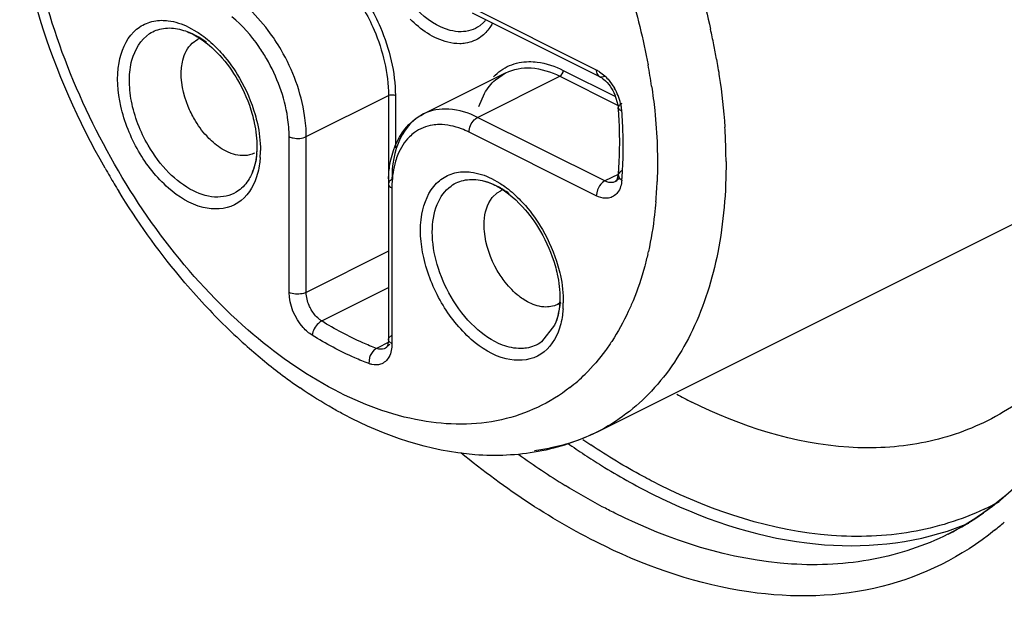
# Model space of a CAD drawing. Units: inches. Extents: x 0 to 17, y 0 to 11.
# Drawn here: x 14.6 to 14.8, y 8.9 to 9 of the extents above; entities that cross this region are included whole.
import ezdxf

# ---------------------------------------------------------------- set-up
doc = ezdxf.new("R2010")
doc.units = ezdxf.units.IN
doc.header["$LTSCALE"] = 0.935
doc.header["$MEASUREMENT"] = 0
doc.layers.get('0').update_dxf_attribs({"linetype": 'CONTINUOUS'})

msp = doc.modelspace()

# ---------------------------------------------------------------- linework, layer by layer
at = {"color": 9, "linetype": 'CONTINUOUS'}
for p, q in [((14.6550075845, 9.0117980418), (14.67981137, 8.999396149)), ((14.6003374527, 9.0077360013), (14.6019415416, 9.006832761)), ((14.6578792433, 9.0086670165), (14.6570881877, 9.00798391)), ((14.6566779154, 8.990130185), (14.6727130928, 8.9981477737)), ((14.660157814, 8.9974602672), (14.6621492258, 8.9988182145)), ((14.6621489922, 8.998818682), (14.6621613946, 8.9988248711)), ((14.6727130928, 8.9981477737), (14.6841137523, 8.9924474439)), ((14.6733812252, 8.9993001316), (14.6835426878, 8.9942194003)), ((14.6823168665, 8.9973211735), (14.6833546771, 8.9958269548)), ((14.6232712959, 8.9863762018), (14.6393064733, 8.9943937905)), ((14.6393064733, 8.9943937905), (14.6393064733, 8.9771893814)), ((14.640642738, 8.9943937905), (14.640642738, 8.9842096975)), ((14.6569144706, 8.9922276112), (14.6580301845, 8.9947847053)), ((14.681481701, 8.9777282922), (14.6566779154, 8.990130185)), ((14.6199306339, 8.9559978927), (14.6199306339, 8.9863762018)), ((14.6232712959, 8.9559978927), (14.6232712959, 8.9863762018)), ((14.67981137, 8.9748473974), (14.6550075845, 8.9872492902)), ((14.6840620004, 8.9790184419), (14.681481701, 8.9777282922)), ((14.6841136692, 8.9789145232), (14.6843011883, 8.9783211888)), ((14.6593925708, 8.9782084422), (14.6609966597, 8.9773052019)), ((14.6835946657, 8.9775938214), (14.6830827098, 8.9774282591)), ((14.6842920446, 8.9782025695), (14.6835946657, 8.9775938214)), ((14.6843011883, 8.9783211888), (14.684797245, 8.977877929)), ((14.6399746057, 8.9763542159), (14.6399746057, 8.9459759068)), ((14.6800351519, 8.975982153), (14.67981137, 8.9748473974)), ((14.6393064733, 8.9640154814), (14.6232712959, 8.9559978927)), ((14.6262778916, 8.9504236449), (14.6392827319, 8.956926065)), ((14.6716872546, 8.9495949167), (14.6691314761, 8.946335647)), ((14.6395127821, 8.9463509719), (14.6369680099, 8.9450785857)), ((14.6395811899, 8.9459166426), (14.6387469565, 8.9450905429)), ((14.6392824284, 8.9468110723), (14.6393632221, 8.9471167641)), ((14.6393632221, 8.9465053805), (14.6392824284, 8.9468110723)), ((14.6393632221, 8.9471167641), (14.6399746057, 8.9476462378)), ((14.6399746057, 8.9459759068), (14.6393632221, 8.9465053805)), ((14.6356049774, 8.9432958155), (14.635464712, 8.9421244287)), ((14.7484313629, 8.9088675165), (14.7483724303, 8.9088380056))]:
    msp.add_line(p, q, dxfattribs=at)
at = {"color": 6, "linetype": 'CONTINUOUS'}
for p, q in [((14.6556215054, 9.0105203871), (14.6804252909, 8.9981184944)), ((14.6009991781, 9.0045808529), (14.6021206262, 9.0053636324)), ((14.6461138148, 8.9908010933), (14.6621489922, 8.998818682)), ((14.6834650542, 8.9945176994), (14.6840439349, 8.9925811855)), ((14.6840439349, 8.9925811855), (14.6841126762, 8.9920292789)), ((14.6799467565, 8.9287661847), (14.7842476436, 8.9809166283)), ((14.6841139728, 8.9789144972), (14.6837412208, 8.9777220423)), ((14.6392827319, 8.9771893814), (14.6392827319, 8.9468110723)), ((14.6837412208, 8.9777220423), (14.6835945211, 8.9775941105)), ((14.6595471693, 8.9745035053), (14.660520816, 8.9754391308)), ((14.660520816, 8.9754391308), (14.6611754506, 8.9758366603)), ((14.6729223908, 8.9540495783), (14.6722677563, 8.9536520489)), ((14.6722677563, 8.9536520489), (14.6729504757, 8.9539934086)), ((14.6389200356, 8.9452537163), (14.6387467638, 8.9450909285))]:
    msp.add_line(p, q, dxfattribs=at)
at = {"color": 9, "linetype": 'CONTINUOUS'}
for centre, radius, start, end in [((14.653009912, 9.0134442788), 0.0068214824, 315.546825969, 320.1914914491), ((14.569891935, 8.9778172928), 0.135451664, 11.2755281749, 12.5861910485), ((14.5941429989, 8.9922299627), 0.015803592, 58.3520536238, 60.4374977986), ((14.5932047403, 8.9907415385), 0.0175629818, 52.8673924991, 58.2941330145), ((14.5731722669, 8.9784732971), 0.1321063815, 10.0283888712, 11.2746833464), ((14.5757755178, 8.9792560169), 0.116081228, 8.3993716886, 10.4683847923), ((14.6733645486, 8.9900357607), 0.0115473198, 22.08038699, 30.1005116203), ((14.6739637456, 8.9902662663), 0.010905427, 13.8020574813, 22.1415560877), ((14.6749582774, 8.9905193235), 0.0098792439, 9.2881942393, 13.7528386231), ((14.6759008431, 8.9906706009), 0.0089246204, 4.5574700211, 9.3064045632), ((14.5956684063, 8.9843256371), 0.0894075516, 1.5600458293, 4.5252437424), ((14.5934793777, 8.9808834185), 0.1116429628, 2.6143584451, 3.7829194039), ((14.6024193037, 8.984506049), 0.0826542449, 358.4375659295, 1.56243407), ((14.5968410273, 8.9847903885), 0.0168862383, 353.8934817962, 358.319182474), ((14.5955853466, 8.9848378169), 0.018142773, 358.2857801398, 359.9905909224), ((14.598832158, 8.9811085174), 0.1062854881, 0.2232132405, 2.6247591279), ((14.5946077942, 8.9836888811), 0.0197314937, 356.0341340485, 0.0062904569), ((14.6083586502, 8.9843541443), 0.0767129655, 355.8929910398, 358.4300258287), ((14.6117248371, 8.9841291189), 0.0733393085, 355.1103722365, 355.8799935321), ((14.6615273007, 8.976356622), 0.0215526952, 178.0109622284, 180.0063965096), ((14.607738012, 8.9808749243), 0.0840107295, 355.0590244161, 357.7996486898), ((14.6531477373, 8.9626208612), 0.0158991885, 58.0815663433, 60.424120761), ((14.652207999, 8.9611402527), 0.017652788, 52.8772680992, 58.0334108799), ((14.6252011793, 8.9784268417), 0.0663582267, 346.9796535555, 347.4321036195), ((14.6555028212, 8.9552768161), 0.0172799603, 355.7966709104, 358.3109450469), ((14.6546064967, 8.9553054967), 0.0181767408, 358.3038569257, 0.0056165546), ((14.6533744098, 8.9541653163), 0.0200199565, 357.8572970728, 359.4013360787), ((14.6541567834, 8.9541353138), 0.0192370081, 356.0096777681, 357.8594706066), ((14.6531707978, 8.9648653605), 0.0348424721, 308.1366843504, 314.5716112584), ((14.7569434342, 9.04474586), 0.1442334721, 235.0168975133, 236.594538745), ((14.7573298261, 9.0446688138), 0.1421206255, 235.6848781652, 236.4373928278), ((14.7479434568, 9.0387406471), 0.1414170466, 233.947046876, 238.3425690329), ((14.7325386982, 8.9626182268), 0.0540018391, 295.1001761933, 298.5437988881), ((14.7237879698, 8.9579531781), 0.0549245003, 296.6588801669, 305.0286069962), ((14.7311010098, 8.9619960888), 0.0552712987, 288.0892403441, 292.7383453845), ((14.7203617328, 8.9555561206), 0.0590727851, 308.9304735134, 311.3253981352)]:
    msp.add_arc(centre, radius, start, end, dxfattribs=at)
at = {"color": 6, "linetype": 'CONTINUOUS'}
for centre, radius, start, end in [((14.6042090619, 9.001196996), 0.004660732, 111.0852901181, 116.6213206997), ((14.5973396592, 8.9851608359), 0.0870444254, 1.5607994074, 4.525761693), ((14.6040877749, 8.9853412119), 0.0802939003, 358.4387235724, 1.5632927859), ((14.6101048909, 8.9851860917), 0.0742747923, 355.8200287422, 358.4318735618), ((14.7152274707, 9.0546066743), 0.1508021282, 209.5532980421, 210.2493029888), ((14.7141667859, 9.0539851892), 0.149572783, 210.2483336561, 211.546565879), ((14.6134696213, 8.9849582384), 0.0709024062, 355.1101577111, 355.8054777234), ((14.6634178534, 8.9771931915), 0.0241351217, 177.7305665081, 180.0090449809), ((14.6632674104, 8.9716233467), 0.0047027385, 110.3830869545, 116.4049097823), ((14.6918594635, 9.0356655626), 0.1206467285, 222.5103965897, 228.1421756486), ((14.6841352781, 9.0270039169), 0.1090412835, 228.1281010583, 232.7872650934), ((14.6784090909, 9.0195426916), 0.0996361473, 232.8148322659, 235.5693387622), ((14.7457073593, 9.0291548306), 0.1057001405, 241.6397707781, 243.4268504725)]:
    msp.add_arc(centre, radius, start, end, dxfattribs=at)
for points, knots in [([(14.7017817689, 9.1516695353), (14.7139283735, 9.1425595819), (14.7364857461, 9.1199429272), (14.7624390106, 9.0792311444), (14.7797724377, 9.0341056898), (14.7845928671, 9.0024525487), (14.7847378213, 8.9872108301)], [0, 0, 0, 0, 0.2401995858, 0.4993654011, 0.7588646259, 1, 1, 1, 1]), ([(14.5840451134, 8.980226092), (14.5788396051, 8.9894067534), (14.5639872468, 9.0225979921), (14.5617323155, 9.067088647), (14.5773997829, 9.0884174502)], [0, 0, 0, 0, 0.2850935032, 1, 1, 1, 1]), ([(14.5985263257, 9.0073340973), (14.5988099485, 9.0072703545), (14.6000345226, 9.0069303915), (14.601192261, 9.0063724704), (14.6020311008, 9.0058682559)], [0, 0, 0, 0, 0.2290015128, 1, 1, 1, 1]), ([(14.6020311008, 9.0058682559), (14.6024111934, 9.0056397878), (14.6039995104, 9.0045878122), (14.6054171179, 9.0032889778), (14.606403361, 9.0022124134)], [0, 0, 0, 0, 0.2329780705, 1, 1, 1, 1]), ([(14.5989523868, 8.9998314702), (14.5989994951, 9.0003178432), (14.5992733523, 9.0020322185), (14.6000813812, 9.0037252788), (14.6009991781, 9.0045808529)], [0, 0, 0, 0, 0.280287787, 1, 1, 1, 1]), ([(14.6014656979, 8.9897779248), (14.6010026255, 8.9905766065), (14.5994746949, 8.9936979898), (14.5987056933, 8.9972844651), (14.5989523868, 8.9998314702)], [0, 0, 0, 0, 0.2651289967, 1, 1, 1, 1]), ([(14.6804252909, 8.9981184944), (14.6807118758, 8.9979752019), (14.6820252291, 8.9970642522), (14.6829633745, 8.9956806105), (14.6834650542, 8.9945176994)], [0, 0, 0, 0, 0.201907793, 1, 1, 1, 1]), ([(14.612729376, 8.9907563371), (14.6128868889, 8.9901991705), (14.6134133514, 8.988071743), (14.6136704156, 8.9858696826), (14.6136456092, 8.9842568494)], [0, 0, 0, 0, 0.2641406007, 1, 1, 1, 1]), ([(14.6047701897, 8.9855826801), (14.6044544949, 8.9858762313), (14.6032009405, 8.9871469253), (14.6021441903, 8.9886076985), (14.6014656979, 8.9897779248)], [0, 0, 0, 0, 0.2416701111, 1, 1, 1, 1]), ([(14.6393016617, 8.9781489116), (14.6393385576, 8.9790761349), (14.6396685153, 8.9824890729), (14.6409439154, 8.9858950865), (14.6425105974, 8.9878555668)], [0, 0, 0, 0, 0.2699484863, 1, 1, 1, 1]), ([(14.6086483284, 8.9831084446), (14.6083133598, 8.9832295111), (14.6068993978, 8.9838457509), (14.6056366684, 8.9847769783), (14.6047701897, 8.9855826801)], [0, 0, 0, 0, 0.2313780458, 1, 1, 1, 1]), ([(14.6136456092, 8.9842568494), (14.6136381532, 8.9837720856), (14.6135384111, 8.9820261605), (14.6131511259, 8.9802770949), (14.6126321364, 8.9791224757)], [0, 0, 0, 0, 0.2769269999, 1, 1, 1, 1]), ([(14.6132123444, 8.9831801948), (14.612887386, 8.9830173033), (14.6114191171, 8.9824847241), (14.6097616527, 8.9827060598), (14.6086483284, 8.9831084446)], [0, 0, 0, 0, 0.2349235246, 1, 1, 1, 1]), ([(14.6575814438, 8.9778065382), (14.6582346348, 8.9776597369), (14.6612378509, 8.9766181773), (14.6637766965, 8.9745206567), (14.6654584791, 8.9726848543)], [0, 0, 0, 0, 0.2119173752, 1, 1, 1, 1]), ([(14.6029241563, 8.9541416752), (14.6014275998, 8.9557700796), (14.5955034916, 8.9625612091), (14.59025549, 8.9699365252), (14.5866985816, 8.9757300019)], [0, 0, 0, 0, 0.2454690794, 1, 1, 1, 1]), ([(14.6580075049, 8.9678988965), (14.6579501274, 8.9685486726), (14.6578922146, 8.9708217788), (14.658524043, 8.9732272142), (14.6595471693, 8.9745035053)], [0, 0, 0, 0, 0.2850902314, 1, 1, 1, 1]), ([(14.6620560877, 8.9579832278), (14.6614912459, 8.9587001406), (14.6594828655, 8.9616843766), (14.6582435542, 8.9652257389), (14.6580075049, 8.9678988965)], [0, 0, 0, 0, 0.2537902299, 1, 1, 1, 1]), ([(14.6717844941, 8.9612287781), (14.671942007, 8.9606716114), (14.6724684695, 8.9585441839), (14.6727255337, 8.9563421236), (14.6727007273, 8.9547292903)], [0, 0, 0, 0, 0.2641406007, 1, 1, 1, 1]), ([(14.6657397603, 8.9545627287), (14.6654060296, 8.9547758403), (14.664036745, 8.9557526653), (14.6628507935, 8.9569745654), (14.6620560877, 8.9579832278)], [0, 0, 0, 0, 0.2356845149, 1, 1, 1, 1]), ([(14.669617899, 8.9531588254), (14.6692999972, 8.9531811238), (14.6679278562, 8.9533893274), (14.6666369174, 8.9539898279), (14.6657397603, 8.9545627287)], [0, 0, 0, 0, 0.23040246, 1, 1, 1, 1]), ([(14.6727007273, 8.9547292903), (14.6726932714, 8.9542445265), (14.6725935292, 8.9524986015), (14.672206244, 8.9507495358), (14.6716872546, 8.9495949167)], [0, 0, 0, 0, 0.2769269999, 1, 1, 1, 1]), ([(14.7773833377, 8.9509735599), (14.7747367629, 8.9466824516), (14.768547531, 8.9388711858), (14.7603768524, 8.9331041229), (14.756086706, 8.9309600697)], [0, 0, 0, 0, 0.5124800572, 1, 1, 1, 1]), ([(14.6392827319, 8.9468110723), (14.6392827319, 8.9466237363), (14.6392508367, 8.9460918002), (14.6391224952, 8.9455388884), (14.6389200356, 8.9452537163)], [0, 0, 0, 0, 0.3488118444, 1, 1, 1, 1]), ([(14.6307442163, 8.9321032472), (14.6300094333, 8.9324921149), (14.6270450589, 8.9341188675), (14.6241774617, 8.9359206161), (14.622073969, 8.9373616969)], [0, 0, 0, 0, 0.2458765776, 1, 1, 1, 1]), ([(14.756086706, 8.9309600697), (14.7520372292, 8.9289362941), (14.7431131805, 8.9259638633), (14.723071683, 8.9249570732), (14.7079215918, 8.9298713659), (14.6984234572, 8.9346204332)], [0, 0, 0, 0, 0.2277046597, 0.4658630533, 1, 1, 1, 1]), ([(14.6799467565, 8.9287661847), (14.6763445851, 8.926965099), (14.6684842309, 8.9243744913), (14.65133776, 8.9236371095), (14.6385715927, 8.9279607812), (14.6307442163, 8.9321032472)], [0, 0, 0, 0, 0.2369141549, 0.4790371309, 1, 1, 1, 1]), ([(14.7594669484, 8.9163036258), (14.7586205437, 8.9155634735), (14.7551873014, 8.9127412154), (14.7513966939, 8.9103521073), (14.7484296269, 8.9088645746)], [0, 0, 0, 0, 0.2530416818, 1, 1, 1, 1])]:
    msp.add_open_spline(points, degree=3, knots=knots, dxfattribs=at)
at = {"color": 9, "linetype": 'CONTINUOUS'}
for points, knots in [([(14.7023369351, 9.1529742955), (14.7133266377, 9.144587552), (14.7339331127, 9.1242976938), (14.7585923379, 9.0879802058), (14.7765416035, 9.0473125916), (14.7832610993, 9.0184445562), (14.7849264121, 9.0041594981)], [0, 0, 0, 0, 0.2381615394, 0.4934893072, 0.7522338451, 1, 1, 1, 1]), ([(14.6119416076, 8.9486511009), (14.6000280498, 8.9590531987), (14.5806557005, 8.9852201175), (14.5682272822, 9.0229649802), (14.5678059623, 9.0525131929), (14.5723651523, 9.0710352952), (14.5818413451, 9.085344331), (14.591283799, 9.0908517417), (14.5961110911, 9.092308223)], [0, 0, 0, 0, 0.2844015278, 0.571193358, 0.6993092896, 0.811574249, 0.9093294863, 1, 1, 1, 1]), ([(14.6958928769, 9.0278047903), (14.6965392603, 9.0261155938), (14.6989703303, 9.0194092747), (14.7009286555, 9.0125297821), (14.7020886019, 9.0073332977)], [0, 0, 0, 0, 0.2535596375, 1, 1, 1, 1]), ([(14.6845708345, 9.0201615988), (14.6851540749, 9.0185210248), (14.6873233886, 9.0120278472), (14.6889979173, 9.0053668186), (14.6899246101, 9.0003471574)], [0, 0, 0, 0, 0.2543461256, 1, 1, 1, 1]), ([(14.6183790097, 9.0032878355), (14.6176145021, 9.004606416), (14.6145127623, 9.0092866179), (14.6102383603, 9.0133499626), (14.6065679861, 9.0151851497)], [0, 0, 0, 0, 0.2708314155, 1, 1, 1, 1]), ([(14.6344141871, 9.0113054242), (14.6351881992, 9.0099704507), (14.6378324234, 9.0046971948), (14.6393064733, 8.9987540308), (14.6393064733, 8.9943937905)], [0, 0, 0, 0, 0.2613980873, 1, 1, 1, 1]), ([(14.6355547604, 9.0119818895), (14.6363597311, 9.0105935205), (14.6391096517, 9.0051093025), (14.640642738, 8.9989284417), (14.640642738, 8.9943937905)], [0, 0, 0, 0, 0.2613975571, 1, 1, 1, 1]), ([(14.6534513585, 9.0068261314), (14.6527442157, 9.0068204178), (14.649490134, 9.0072855482), (14.6466606639, 9.0093124373), (14.6448714935, 9.0111160638)], [0, 0, 0, 0, 0.2177451233, 1, 1, 1, 1]), ([(14.6155275764, 9.0015966721), (14.6150670039, 9.0023910421), (14.6131742808, 9.0053712211), (14.6108009603, 9.0080655325), (14.6087882114, 9.0097316489)], [0, 0, 0, 0, 0.2600411144, 1, 1, 1, 1]), ([(14.653223251, 9.0044959579), (14.6524266696, 9.0044849755), (14.6487558179, 9.0049874424), (14.6455557937, 9.0072611201), (14.6435328823, 9.0092882517)], [0, 0, 0, 0, 0.2176378388, 1, 1, 1, 1]), ([(14.5905860643, 8.9835204392), (14.5890008434, 8.9862545408), (14.5867555471, 8.991898751), (14.5860751647, 9.0002002544), (14.5884460538, 9.0062116297), (14.5920263163, 9.0086645264), (14.5940386907, 9.0090431264), (14.5950414313, 9.0090569512)], [0, 0, 0, 0, 0.3101871877, 0.5858742221, 0.8047818229, 0.9015741238, 1, 1, 1, 1]), ([(14.5924440945, 8.9846793378), (14.590902222, 8.9873386745), (14.5892266543, 8.9916225364), (14.5886559715, 8.9973932332), (14.5891550941, 9.0021128835), (14.5915159324, 9.0062538471), (14.5954663377, 9.007704503), (14.5975135913, 9.0075607204), (14.5985265536, 9.0073327398)], [0, 0, 0, 0, 0.3129970318, 0.457139489, 0.5862552877, 0.7964346656, 0.8942792657, 1, 1, 1, 1]), ([(14.5950414313, 9.0090569512), (14.5954680589, 9.0090628332), (14.5972991692, 9.0089547303), (14.5990788569, 9.0083550902), (14.6003374527, 9.0077360013)], [0, 0, 0, 0, 0.2332431021, 1, 1, 1, 1]), ([(14.5985265536, 9.0073327398), (14.5988108347, 9.0072687585), (14.5999962838, 9.0069484439), (14.6011262151, 9.0064376404), (14.6019400599, 9.0059762117)], [0, 0, 0, 0, 0.2374939275, 1, 1, 1, 1]), ([(14.6595474071, 9.0084586571), (14.6594031967, 9.0081925767), (14.6588051569, 9.0072032698), (14.6579984934, 9.0063332362), (14.6573105645, 9.005828042)], [0, 0, 0, 0, 0.2617716354, 1, 1, 1, 1]), ([(14.6019415416, 9.006832761), (14.6022680998, 9.0066255869), (14.603602796, 9.0057191211), (14.6048287473, 9.0046562636), (14.6056947814, 9.0037884228)], [0, 0, 0, 0, 0.2397938352, 1, 1, 1, 1]), ([(14.6573105645, 9.005828042), (14.6564465563, 9.0051935406), (14.6550401055, 9.0046190189), (14.653597331, 9.0045011154), (14.653223251, 9.0044959579)], [0, 0, 0, 0, 0.7412893998, 1, 1, 1, 1]), ([(14.6056947814, 9.0037884228), (14.6061275892, 9.003354712), (14.6078416666, 9.0015064526), (14.6093076022, 8.9994316043), (14.6102640571, 8.9977819635)], [0, 0, 0, 0, 0.243183694, 1, 1, 1, 1]), ([(14.6199306339, 8.9863762018), (14.6199306339, 8.9876250481), (14.6194894417, 8.9929366032), (14.6175673075, 8.9980786562), (14.6155275764, 9.0015966721)], [0, 0, 0, 0, 0.2349482612, 1, 1, 1, 1]), ([(14.6232712959, 8.9863762018), (14.6232712959, 8.9877638071), (14.622781171, 8.9936655459), (14.6206453799, 8.999378925), (14.6183790097, 9.0032878355)], [0, 0, 0, 0, 0.2349478689, 1, 1, 1, 1]), ([(14.7032602734, 9.0014777883), (14.7034571335, 9.0003643057), (14.7041738766, 8.9959787589), (14.7046606937, 8.9915549018), (14.7048790907, 8.9882492238)], [0, 0, 0, 0, 0.2544652485, 1, 1, 1, 1]), ([(14.6597750561, 8.998053334), (14.6606523152, 8.9989689111), (14.6628059259, 9.0004943475), (14.6653938793, 9.0009893629), (14.666682091, 9.0010037032)], [0, 0, 0, 0, 0.4960342273, 1, 1, 1, 1]), ([(14.6621616305, 8.9988243984), (14.6636662903, 8.9995730216), (14.667437605, 9.0001953239), (14.670976106, 8.9990162671), (14.6727130928, 8.9981477737)], [0, 0, 0, 0, 0.4639205695, 1, 1, 1, 1]), ([(14.666682091, 9.0010037032), (14.6672230817, 9.0010097254), (14.6695416844, 9.0008639286), (14.6717929544, 9.000094267), (14.6733812252, 8.9993001316)], [0, 0, 0, 0, 0.2335257286, 1, 1, 1, 1]), ([(14.67981137, 8.999396149), (14.6800366522, 8.9992835079), (14.6809780165, 8.9987317745), (14.6817830273, 8.9979658265), (14.6823168665, 8.9973211735)], [0, 0, 0, 0, 0.2313164004, 1, 1, 1, 1]), ([(14.67981137, 8.999396149), (14.67981137, 8.9992532188), (14.6798461181, 8.9987757209), (14.6801193053, 8.9982711041), (14.6804251554, 8.9981182235)], [0, 0, 0, 0, 0.2947858775, 1, 1, 1, 1]), ([(14.6906116509, 8.996212255), (14.6908453747, 8.9946276768), (14.6916198459, 8.9884733809), (14.6918648992, 8.9822470758), (14.6916867988, 8.9776494217)], [0, 0, 0, 0, 0.2582246777, 1, 1, 1, 1]), ([(14.6566779154, 8.990130185), (14.6549387218, 8.9909997818), (14.651395281, 8.992179935), (14.6476193285, 8.9915524914), (14.6461140484, 8.9908006258)], [0, 0, 0, 0, 0.5360991697, 1, 1, 1, 1]), ([(14.6848056176, 8.9928413141), (14.6846998639, 8.9927884373), (14.6843930755, 8.9926145844), (14.684093002, 8.9922751097), (14.6841123728, 8.992029255)], [0, 0, 0, 0, 0.3240656283, 1, 1, 1, 1]), ([(14.6841123728, 8.992029255), (14.6841296372, 8.9918101352), (14.6844144613, 8.9915420291), (14.6847014445, 8.9914158504), (14.684797245, 8.9913797424)], [0, 0, 0, 0, 0.6822275512, 1, 1, 1, 1]), ([(14.6132918432, 8.9907049406), (14.6134629675, 8.9901111918), (14.614045956, 8.9878162567), (14.614340017, 8.9854412069), (14.6143392877, 8.9836910474)], [0, 0, 0, 0, 0.2609361572, 1, 1, 1, 1]), ([(14.6461140484, 8.9908006258), (14.6441442342, 8.9898167322), (14.6406708048, 8.9857714061), (14.6399746057, 8.9807334441), (14.6399746057, 8.9780245469)], [0, 0, 0, 0, 0.44837554, 1, 1, 1, 1]), ([(14.6550075845, 8.9872492902), (14.6550075845, 8.9881218327), (14.6555368117, 8.9893015003), (14.656440634, 8.9900115442), (14.6566779154, 8.990130185)], [0, 0, 0, 0, 0.7668470465, 1, 1, 1, 1]), ([(14.6492102568, 8.9887235348), (14.6487680117, 8.9887186118), (14.6470642862, 8.9885843948), (14.6454021041, 8.9879135221), (14.6443778938, 8.9871712309)], [0, 0, 0, 0, 0.2590654114, 1, 1, 1, 1]), ([(14.6550075845, 8.9872492902), (14.6545259111, 8.9874901269), (14.6526947076, 8.9882988692), (14.6506754928, 8.9887398457), (14.6492102568, 8.9887235348)], [0, 0, 0, 0, 0.2687457315, 1, 1, 1, 1]), ([(14.6199306339, 8.9863762018), (14.6201713247, 8.9862558563), (14.6212566541, 8.9859245093), (14.6224998554, 8.9859904815), (14.6232712959, 8.9863762018)], [0, 0, 0, 0, 0.2378059192, 1, 1, 1, 1]), ([(14.6443778938, 8.9871712309), (14.6440298756, 8.9869190065), (14.6426496898, 8.985742079), (14.6416611935, 8.9841476252), (14.6411376391, 8.9828729465)], [0, 0, 0, 0, 0.2377488825, 1, 1, 1, 1]), ([(14.6100763579, 8.9758632061), (14.6089306485, 8.975032859), (14.60576681, 8.9741036209), (14.6007811728, 8.9756717125), (14.5961100269, 8.9793269997), (14.5935631442, 8.9827492626), (14.5924440945, 8.9846793378)], [0, 0, 0, 0, 0.1946361924, 0.420482708, 0.6931106209, 1, 1, 1, 1]), ([(14.6132987715, 8.9777486219), (14.6125328048, 8.9758435493), (14.609707232, 8.9721964661), (14.6023627835, 8.9720338813), (14.5956937156, 8.9763488689), (14.5921292822, 8.9808587821), (14.5905860643, 8.9835204392)], [0, 0, 0, 0, 0.2104202016, 0.4200726482, 0.6847038583, 1, 1, 1, 1]), ([(14.6136314505, 8.9829940779), (14.6135936218, 8.9826428393), (14.6134068045, 8.9813206116), (14.6130351722, 8.9800185296), (14.6126321099, 8.9791225036)], [0, 0, 0, 0, 0.2644675559, 1, 1, 1, 1]), ([(14.6142920394, 8.9823242084), (14.6142631917, 8.9819113801), (14.6141028643, 8.9803559912), (14.6137278741, 8.9788158639), (14.6132987715, 8.9777486219)], [0, 0, 0, 0, 0.2645816078, 1, 1, 1, 1]), ([(14.6411376391, 8.9828729465), (14.6409623621, 8.9824462062), (14.6403154646, 8.980586108), (14.6400400068, 8.9786089849), (14.6399875913, 8.9771046791)], [0, 0, 0, 0, 0.2345903168, 1, 1, 1, 1]), ([(14.7051168395, 8.981522584), (14.705138519, 8.9755929115), (14.7042211784, 8.964300576), (14.6994461717, 8.948848937), (14.6914235085, 8.9364762684), (14.6839153352, 8.9307509406), (14.6799462712, 8.9287671555)], [0, 0, 0, 0, 0.2899232584, 0.5498570076, 0.7830498916, 1, 1, 1, 1]), ([(14.6126321099, 8.9791225036), (14.6124809148, 8.97878639), (14.6118444947, 8.9775522514), (14.6109027645, 8.97646214), (14.6100763579, 8.9758632061)], [0, 0, 0, 0, 0.2653041634, 1, 1, 1, 1]), ([(14.6496411825, 8.9539928801), (14.6480559615, 8.9567269818), (14.6458106652, 8.962371192), (14.6451302828, 8.9706726954), (14.6475011719, 8.9766840706), (14.6510814344, 8.9791369673), (14.6530938088, 8.9795155674), (14.6540965494, 8.9795293922)], [0, 0, 0, 0, 0.3101871877, 0.5858742221, 0.8047818229, 0.9015741238, 1, 1, 1, 1]), ([(14.6540965494, 8.9795293922), (14.654523177, 8.9795352741), (14.6563542873, 8.9794271712), (14.658133975, 8.9788275311), (14.6593925708, 8.9782084422)], [0, 0, 0, 0, 0.2332431021, 1, 1, 1, 1]), ([(14.6848056176, 8.9797486466), (14.6847086454, 8.9797001605), (14.6843939314, 8.9795148446), (14.6841359034, 8.9791744386), (14.6841136692, 8.9789145232)], [0, 0, 0, 0, 0.2935912066, 1, 1, 1, 1]), ([(14.6399746057, 8.9780245469), (14.6398726798, 8.977973584), (14.6395583662, 8.9777919553), (14.6392824284, 8.9774458243), (14.6392824284, 8.9771893814)], [0, 0, 0, 0, 0.3076584436, 1, 1, 1, 1]), ([(14.6392824284, 8.9771893814), (14.6392824284, 8.9769329384), (14.6395583662, 8.9765868074), (14.6398726798, 8.9764051788), (14.6399746057, 8.9763542159)], [0, 0, 0, 0, 0.6923415564, 1, 1, 1, 1]), ([(14.6514992126, 8.9551517788), (14.6503522323, 8.9571300271), (14.6485784345, 8.9612292816), (14.6475549561, 8.967447289), (14.6482903794, 8.9729597446), (14.6502836531, 8.9758658325), (14.6514992126, 8.976746803)], [0, 0, 0, 0, 0.295630226, 0.5709572942, 0.8059177877, 1, 1, 1, 1]), ([(14.6514992126, 8.976746803), (14.6523190846, 8.977341001), (14.654346906, 8.9781791481), (14.6565137547, 8.9780464438), (14.6575815104, 8.9778061416)], [0, 0, 0, 0, 0.4805624801, 1, 1, 1, 1]), ([(14.6575815104, 8.9778061416), (14.6578658381, 8.9777421527), (14.659051447, 8.9774215779), (14.6601812941, 8.976910089), (14.6609951916, 8.9764484299)], [0, 0, 0, 0, 0.2374924029, 1, 1, 1, 1]), ([(14.6609966597, 8.9773052019), (14.6613232179, 8.9770980278), (14.6626579141, 8.976191562), (14.6638838654, 8.9751287046), (14.6647498995, 8.9742608637)], [0, 0, 0, 0, 0.2397938352, 1, 1, 1, 1]), ([(14.681481701, 8.9777282922), (14.6813276277, 8.9776512556), (14.6806917571, 8.9772153757), (14.6802458069, 8.9765365111), (14.6800351519, 8.975982153)], [0, 0, 0, 0, 0.2250893166, 1, 1, 1, 1]), ([(14.684797245, 8.977877929), (14.6847254813, 8.9770392948), (14.6843252308, 8.9754378037), (14.6828722532, 8.9744985122), (14.6821780664, 8.9743919468)], [0, 0, 0, 0, 0.5451356671, 1, 1, 1, 1]), ([(14.6821780664, 8.9743919468), (14.6819926854, 8.9743634887), (14.6811787543, 8.9743197274), (14.6803688793, 8.9745686428), (14.67981137, 8.9748473974)], [0, 0, 0, 0, 0.2312989254, 1, 1, 1, 1]), ([(14.6647498995, 8.9742608637), (14.6651827073, 8.9738271529), (14.6668967847, 8.9719788935), (14.6683627203, 8.9699040452), (14.6693191752, 8.9682544044)], [0, 0, 0, 0, 0.243183694, 1, 1, 1, 1]), ([(14.6914365538, 8.9736391266), (14.6913644143, 8.9728077813), (14.6910326944, 8.9695691805), (14.6904962069, 8.9663505277), (14.6899693858, 8.9639875313)], [0, 0, 0, 0, 0.2563276115, 1, 1, 1, 1]), ([(14.689853344, 8.9634765289), (14.6896687247, 8.9626781761), (14.6888931215, 8.9595875187), (14.6878802635, 8.956554467), (14.686980182, 8.954365242)], [0, 0, 0, 0, 0.2571576327, 1, 1, 1, 1]), ([(14.6723469614, 8.9611773815), (14.6725233672, 8.9605653075), (14.6731209335, 8.9582032266), (14.6734122216, 8.9557558771), (14.6733932734, 8.9539561385)], [0, 0, 0, 0, 0.2614006343, 1, 1, 1, 1]), ([(14.6244405275, 8.947636521), (14.623785631, 8.9480445815), (14.6213580727, 8.9502104809), (14.6199306339, 8.9535358884), (14.6199306339, 8.9559978927)], [0, 0, 0, 0, 0.2386247228, 1, 1, 1, 1]), ([(14.6232712959, 8.9559978927), (14.623030605, 8.9558775472), (14.6219452757, 8.9555462002), (14.6207020744, 8.9556121724), (14.6199306339, 8.9559978927)], [0, 0, 0, 0, 0.2378059192, 1, 1, 1, 1]), ([(14.6242497531, 8.9526155659), (14.6240949507, 8.9528825606), (14.6235661058, 8.9539372118), (14.6232712959, 8.9551258446), (14.6232712959, 8.9559978927)], [0, 0, 0, 0, 0.2613980873, 1, 1, 1, 1]), ([(14.6723538896, 8.9482210629), (14.6715879229, 8.9463159902), (14.6687623501, 8.942668907), (14.6614179016, 8.9425063223), (14.6547488337, 8.9468213098), (14.6511844003, 8.951331223), (14.6496411825, 8.9539928801)], [0, 0, 0, 0, 0.2104202016, 0.4200726482, 0.6847038583, 1, 1, 1, 1]), ([(14.6650866004, 8.9450479675), (14.6638813698, 8.9450382295), (14.6605119456, 8.9457868771), (14.655611022, 8.9492491853), (14.6527502326, 8.9529940885), (14.6514992126, 8.9551517788)], [0, 0, 0, 0, 0.2058355115, 0.5740537136, 1, 1, 1, 1]), ([(14.6727363021, 8.9540102617), (14.6727066357, 8.9536078616), (14.6725408175, 8.9521008983), (14.6721445538, 8.9506101035), (14.6716870034, 8.9495951808)], [0, 0, 0, 0, 0.2660180438, 1, 1, 1, 1]), ([(14.686980182, 8.954365242), (14.6866878649, 8.9536542531), (14.6854895692, 8.9509132467), (14.6840414772, 8.9482792686), (14.6828217195, 8.9464212151)], [0, 0, 0, 0, 0.2569831658, 1, 1, 1, 1]), ([(14.6262778916, 8.9504236449), (14.6260811461, 8.9505462353), (14.6252737464, 8.9511427086), (14.6246355866, 8.9519501016), (14.6242497531, 8.9526155659)], [0, 0, 0, 0, 0.2315721159, 1, 1, 1, 1]), ([(14.6733471575, 8.9527966493), (14.6733183099, 8.9523838211), (14.6731579824, 8.9508284321), (14.6727829922, 8.9492883048), (14.6723538896, 8.9482210629)], [0, 0, 0, 0, 0.2645816078, 1, 1, 1, 1]), ([(14.6262778916, 8.9504236449), (14.6260388032, 8.9503041007), (14.6251288024, 8.9496132286), (14.6245145564, 8.9485016263), (14.6244405275, 8.947636521)], [0, 0, 0, 0, 0.2353950913, 1, 1, 1, 1]), ([(14.6369680099, 8.9450785857), (14.636068903, 8.9454174668), (14.6323763486, 8.9469262919), (14.6288468265, 8.9488229634), (14.6262778916, 8.9504236449)], [0, 0, 0, 0, 0.2409556379, 1, 1, 1, 1]), ([(14.6746874038, 8.9374603696), (14.6708209744, 8.934427678), (14.6612564608, 8.9299272448), (14.6447014055, 8.9301606284), (14.6275926974, 8.9366422702), (14.6170804987, 8.9441641752), (14.6119416076, 8.9486511009)], [0, 0, 0, 0, 0.2141270022, 0.4423225453, 0.7027233089, 1, 1, 1, 1]), ([(14.635464712, 8.9421244287), (14.634537508, 8.9424738998), (14.6307295618, 8.9440298771), (14.6270897416, 8.9459858183), (14.6244405275, 8.947636521)], [0, 0, 0, 0, 0.2409556577, 1, 1, 1, 1]), ([(14.6399746057, 8.9459759068), (14.6399746057, 8.9450903384), (14.6397357742, 8.9434272403), (14.6384400413, 8.9422088293), (14.6377601127, 8.9419908373)], [0, 0, 0, 0, 0.553622926, 1, 1, 1, 1]), ([(14.6691314761, 8.946335647), (14.6682752887, 8.9457151296), (14.6668820245, 8.9451597164), (14.6654570122, 8.9450509604), (14.6650866004, 8.9450479675)], [0, 0, 0, 0, 0.7405678581, 1, 1, 1, 1]), ([(14.6828217195, 8.9464212151), (14.6824367033, 8.9458347209), (14.680873941, 8.9435774806), (14.6790796678, 8.9414781817), (14.6776232508, 8.9400444942)], [0, 0, 0, 0, 0.2555605852, 1, 1, 1, 1]), ([(14.6369680099, 8.9450785857), (14.6368149389, 8.9450020503), (14.6361872553, 8.944562526), (14.6357765878, 8.9438584467), (14.6356049774, 8.9432958155)], [0, 0, 0, 0, 0.2253721552, 1, 1, 1, 1]), ([(14.6387469565, 8.9450905429), (14.6383563761, 8.9448955675), (14.6376986715, 8.9448499023), (14.6371228978, 8.9450202072), (14.6369680099, 8.9450785857)], [0, 0, 0, 0, 0.7250726391, 1, 1, 1, 1]), ([(14.6377601127, 8.9419908373), (14.637223011, 8.9418186371), (14.6364004344, 8.9418247481), (14.6356613163, 8.9420503269), (14.635464712, 8.9421244287)], [0, 0, 0, 0, 0.7285937855, 1, 1, 1, 1]), ([(14.6799462712, 8.9287671555), (14.6771171844, 8.9273531444), (14.6730462887, 8.9259509902), (14.6688602278, 8.9252560966), (14.6677894383, 8.9251217706)], [0, 0, 0, 0, 0.7455935195, 1, 1, 1, 1]), ([(14.7574817057, 8.9096028666), (14.7511149627, 8.9044605585), (14.7354572192, 8.8966604494), (14.7081273745, 8.8961482437), (14.6796667257, 8.9058588908), (14.6620419816, 8.9176359882), (14.6533896723, 8.9247150165)], [0, 0, 0, 0, 0.2163841792, 0.4451303598, 0.7044242968, 1, 1, 1, 1]), ([(14.692237049, 8.9184038756), (14.6911027994, 8.9189710004), (14.6864911578, 8.9213728772), (14.6820344087, 8.9240690598), (14.6787587448, 8.9262422232)], [0, 0, 0, 0, 0.2439127927, 1, 1, 1, 1]), ([(14.6775342087, 8.9243404225), (14.6786259427, 8.923620556), (14.6829297963, 8.9208676871), (14.6873906192, 8.9183576768), (14.6907905, 8.9166577365)], [0, 0, 0, 0, 0.2559666177, 1, 1, 1, 1]), ([(14.6834032111, 8.912964092), (14.682591308, 8.9133700436), (14.6793048459, 8.9150616871), (14.6760962391, 8.9169037257), (14.6737222219, 8.9183662755)], [0, 0, 0, 0, 0.2455923337, 1, 1, 1, 1]), ([(14.7554463976, 8.9137159167), (14.7509591644, 8.9116138835), (14.7411211128, 8.9085796118), (14.7191763772, 8.9077838231), (14.702633672, 8.9132055642), (14.692237049, 8.9184038756)], [0, 0, 0, 0, 0.22762023, 0.466052256, 1, 1, 1, 1]), ([(14.6907905, 8.9166577365), (14.7001897302, 8.9119581214), (14.7191454518, 8.905332952), (14.7395440266, 8.9066077855), (14.7482626334, 8.9094566262)], [0, 0, 0, 0, 0.5339521638, 1, 1, 1, 1]), ([(14.7483724379, 8.9088379904), (14.7438100379, 8.9065566906), (14.7337526278, 8.9032140845), (14.7111735961, 8.9020749625), (14.6941041558, 8.9076136197), (14.6834032111, 8.912964092)], [0, 0, 0, 0, 0.2277246615, 0.4658846938, 1, 1, 1, 1])]:
    msp.add_open_spline(points, degree=3, knots=knots, dxfattribs=at)
for points in [[(14.6570881877, 9.00798391), (14.6560580572, 9.0072373282), (14.6547235407, 9.0068364103), (14.6534513585, 9.0068261314)], [(14.6102640571, 8.9977819635), (14.6115510456, 8.9955622366), (14.6125812665, 8.9931704238), (14.6132918432, 8.9907049406)], [(14.6727130928, 8.9981477737), (14.6731102303, 8.9983463424), (14.6733812252, 8.9988561184), (14.6733812252, 8.9993001316)], [(14.6804251554, 8.9981182235), (14.6807408144, 8.9979604399), (14.6811660604, 8.9980277649), (14.681481701, 8.9981855852)], [(14.6580301845, 8.9947847053), (14.6585939466, 8.9957749348), (14.6593094442, 8.9966995762), (14.660157814, 8.9974602672)], [(14.6393064733, 8.9943937905), (14.6397048704, 8.9945929891), (14.6402443409, 8.9945929891), (14.640642738, 8.9943937905)], [(14.6830827098, 8.9774282591), (14.6825470931, 8.9773392638), (14.6819673391, 8.9774854732), (14.681481701, 8.9777282922)], [(14.6693191752, 8.9682544044), (14.6706061638, 8.9660346776), (14.6716363846, 8.9636428648), (14.6723469614, 8.9611773815)], [(14.7637171279, 8.9201767672), (14.7611553252, 8.9175230301), (14.7583346746, 8.9150939131), (14.7553138287, 8.9129773963)]]:
    msp.add_open_spline(points, degree=3, dxfattribs=at)
at = {"color": 6, "linetype": 'CONTINUOUS'}
for points in [[(14.606403361, 9.0022124134), (14.6077356918, 9.0007580659), (14.6089015147, 8.9991385904), (14.6098908263, 8.9974322803)], [(14.6098908263, 8.9974322803), (14.6111037195, 8.9953403489), (14.6120715483, 8.9930832556), (14.612729376, 8.9907563371)], [(14.6425105974, 8.9878555668), (14.6434790567, 8.9890674561), (14.6447262733, 8.9901073226), (14.6461138148, 8.9908010933)], [(14.6654584791, 8.9726848543), (14.6667908099, 8.9712305069), (14.6679566328, 8.9696110314), (14.6689459444, 8.9679047212)], [(14.6689459444, 8.9679047212), (14.6701588377, 8.9658127898), (14.6711266664, 8.9635556965), (14.6717844941, 8.9612287781)], [(14.6722671604, 8.9536532435), (14.6714626423, 8.9532535505), (14.6705140312, 8.9530959686), (14.669617899, 8.9531588254)]]:
    msp.add_open_spline(points, degree=3, dxfattribs=at)

doc.saveas('drawing.dxf')
